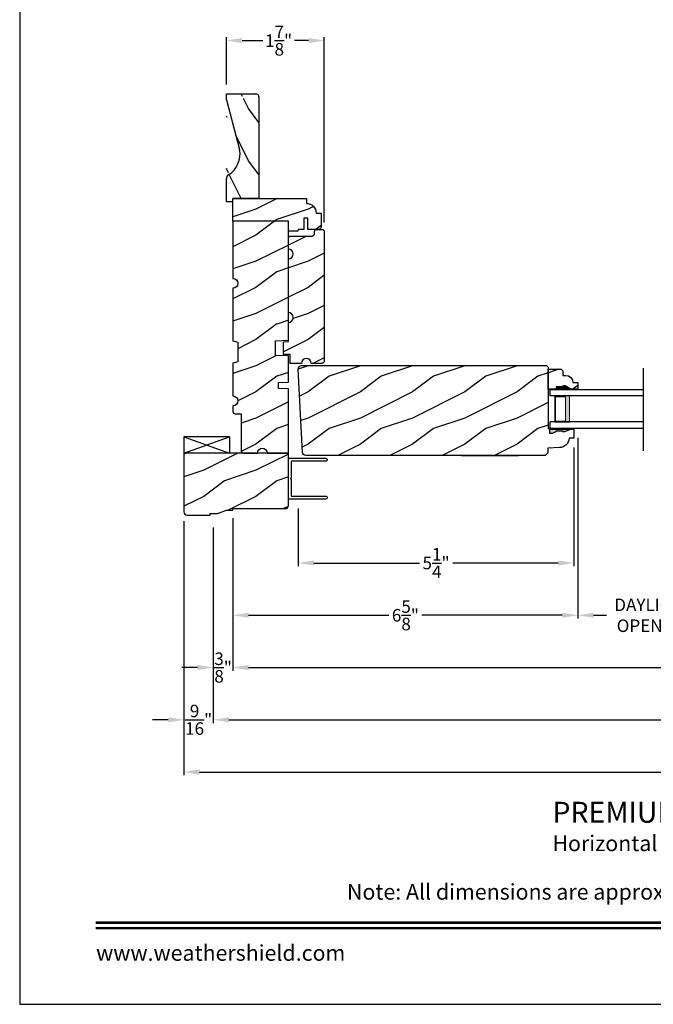
# Model space of a CAD drawing. Extents: x 0 to 136, y 0 to 44.
# Drawn here: x 34 to 46, y 0 to 19 of the extents above; entities that cross this region are included whole.
import ezdxf
from ezdxf.enums import TextEntityAlignment as Align

# ---------------------------------------------------------------- set-up
doc = ezdxf.new("R2010")
doc.units = 0
doc.header["$LTSCALE"] = 2
doc.header["$MEASUREMENT"] = 0
doc.header["$PDMODE"] = 1
doc.layers.get('0').update_dxf_attribs({"linetype": 'CONTINUOUS'})
doc.layers.get('DEFPOINTS').update_dxf_attribs({"color": 3, "linetype": 'CONTINUOUS'})
doc.layers.add('Dim', color=7, linetype='CONTINUOUS')
doc.styles.add('Arial', font='arial.ttf')
doc.styles.get("Standard").update_dxf_attribs({"font": 'arial.ttf'})
doc.dimstyles.get("Standard").update_dxf_attribs({"dimtxt": 0.24, "dimasz": 0.3, "dimexe": 0.0625, "dimexo": 0.18, "dimgap": 0.09, "dimtad": 0, "dimdec": 4, "dimzin": 0, "dimdsep": 46, "dimlunit": 4, "dimtxsty": 'STANDARD', "dimcen": 0, "dimadec": 5, "dimazin": 0, "dimtfac": 1, "dimtdec": 4, "dimtofl": 0, "dimtmove": 0, "dimatfit": 3, "dimfxl": 1, "dimtolj": 1, "dimtzin": 0, "dimarcsym": 0})
pattern_1 = [(216.8699, (-323.0772222768535, -19.98145356770817), (2.999999917824452, 2.000000123263317), [0.5, -4.5]), (206.5651, (-322.4772222768535, -20.28145356770818), (-0.9999991579409075, -1.000001309396381), [1.118034, -1.118034]), (198.4349, (-322.4772222768535, -20.78145356770818), (-2.000000434592961, -0.999998403222708), [0.632456, -2.529822])]

# ---------------------------------------------------------------- blocks, each defined once
blk = doc.blocks.new('*D856')
at = {"layer": 'DEFPOINTS', "color": 0, "transparency": 16777216}
for p in [(38.08325482416507, 9.48571386111314), (63.54513963368288, 9.485713861113197), (63.54513963368288, 6.445427264758337)]:
    blk.add_point(p, dxfattribs=at)
at = {"layer": 'Dim', "color": 0, "lineweight": -2, "transparency": 16777216}
for p, q in [((38.08325482416507, 9.30571386111314), (38.08325482416507, 6.382927264758337)), ((63.54513963368288, 9.305713861113198), (63.54513963368288, 6.382927264758337)), ((38.38325482416506, 6.445427264758337), (49.69920405020635, 6.445427264758337)), ((63.24513963368288, 6.445427264758337), (51.92919040764154, 6.445427264758337))]:
    blk.add_line(p, q, dxfattribs=at)
at = {"layer": 'Dim', "color": 0, "transparency": 16777216}
for points in [[(38.38325482416506, 6.495427264758336), (38.38325482416506, 6.395427264758337), (38.08325482416507, 6.445427264758337)], [(63.24513963368288, 6.495427264758336), (63.24513963368288, 6.395427264758337), (63.54513963368288, 6.445427264758337)]]:
    blk.add_solid(points, dxfattribs=at)
at = {"layer": 'Dim', "color": 0, "transparency": 16777216, "insert": (50.81419722892394, 6.445427264758337), "char_height": 0.24, "attachment_point": 5}
blk.add_mtext('\\A1;JAMB WIDTH', dxfattribs=at)
blk = doc.blocks.new('*D857')
at = {"layer": 'DEFPOINTS', "color": 0, "transparency": 16777216}
for p in [(44.68959919797493, 11.01870957603455), (47.61364428284418, 11.00465244363215), (47.61364428284418, 7.445427264758337)]:
    blk.add_point(p, dxfattribs=at)
at = {"layer": 'Dim', "color": 0, "lineweight": -2, "transparency": 16777216}
for p, q in [((44.68959919797493, 10.83870957603455), (44.68959919797493, 7.382927264758337)), ((47.61364428284418, 10.82465244363215), (47.61364428284418, 7.382927264758337)), ((44.98959919797493, 7.445427264758337), (45.23954807055962, 7.445427264758337)), ((47.31364428284418, 7.445427264758337), (47.06369541025948, 7.445427264758337))]:
    blk.add_line(p, q, dxfattribs=at)
at = {"layer": 'Dim', "color": 0, "transparency": 16777216}
for points in [[(44.98959919797493, 7.495427264758336), (44.98959919797493, 7.395427264758337), (44.68959919797493, 7.445427264758337)], [(47.31364428284418, 7.495427264758336), (47.31364428284418, 7.395427264758337), (47.61364428284418, 7.445427264758337)]]:
    blk.add_solid(points, dxfattribs=at)
at = {"layer": 'Dim', "color": 0, "transparency": 16777216, "insert": (46.15162174040955, 7.445427264758337), "char_height": 0.24, "attachment_point": 5}
blk.add_mtext('\\A1;DAYLIGHT\\POPENING', dxfattribs=at)
blk = doc.blocks.new('*D863')
at = {"layer": 'DEFPOINTS', "color": 0, "transparency": 16777216}
for p in [(37.70825482416507, 9.305713861113134), (63.92013963368288, 9.30571386111319), (63.92013963368288, 5.445427264758337)]:
    blk.add_point(p, dxfattribs=at)
at = {"layer": 'Dim', "color": 0, "lineweight": -2, "transparency": 16777216}
for p, q in [((37.70825482416507, 9.125713861113134), (37.70825482416507, 5.382927264758337)), ((63.92013963368288, 9.12571386111319), (63.92013963368288, 5.382927264758337)), ((38.00825482416506, 5.445427264758337), (48.71129136262108, 5.445427264758337)), ((63.62013963368288, 5.445427264758337), (52.91710309522681, 5.445427264758337))]:
    blk.add_line(p, q, dxfattribs=at)
at = {"layer": 'Dim', "color": 0, "transparency": 16777216}
for points in [[(38.00825482416506, 5.495427264758336), (38.00825482416506, 5.395427264758337), (37.70825482416507, 5.445427264758337)], [(63.62013963368288, 5.495427264758336), (63.62013963368288, 5.395427264758337), (63.92013963368288, 5.445427264758337)]]:
    blk.add_solid(points, dxfattribs=at)
at = {"layer": 'Dim', "color": 0, "transparency": 16777216, "insert": (50.81419722892394, 5.445427264758337), "char_height": 0.24, "attachment_point": 5}
blk.add_mtext('\\A1;ROUGH OPENING WIDTH', dxfattribs=at)
blk = doc.blocks.new('*D864')
at = {"layer": 'DEFPOINTS', "color": 0, "transparency": 16777216}
for p in [(37.14575220346512, 9.423713861113129), (64.48264225438288, 9.423713861113185), (37.14575220346512, 4.445427264758337)]:
    blk.add_point(p, dxfattribs=at)
at = {"layer": 'Dim', "color": 0, "lineweight": -2, "transparency": 16777216}
for p, q in [((37.14575220346512, 9.243713861113129), (37.14575220346512, 4.382927264758337)), ((64.48264225438288, 9.243713861113186), (64.48264225438288, 6.507927264758337)), ((64.48264225438288, 6.382927264758337), (64.48264225438288, 4.382927264758337)), ((37.44575220346512, 4.445427264758337), (49.76386980736875, 4.445427264758337)), ((64.18264225438288, 4.445427264758337), (51.86452465047925, 4.445427264758337))]:
    blk.add_line(p, q, dxfattribs=at)
at = {"layer": 'Dim', "color": 0, "transparency": 16777216}
for points in [[(37.44575220346512, 4.495427264758336), (37.44575220346512, 4.395427264758337), (37.14575220346512, 4.445427264758337)], [(64.18264225438288, 4.495427264758336), (64.18264225438288, 4.395427264758337), (64.48264225438288, 4.445427264758337)]]:
    blk.add_solid(points, dxfattribs=at)
at = {"layer": 'Dim', "color": 0, "transparency": 16777216, "insert": (50.814197228924, 4.445427264758337), "char_height": 0.24, "attachment_point": 5}
blk.add_mtext('\\A1;UNIT WIDTH', dxfattribs=at)
blk = doc.blocks.new('A$C35FF7878')
at = {"color": 7, "linetype": 'Continuous'}
for p, q in [((-8.08737468e-08, 0.0274979383277518), (-8.08737468e-08, 0.7424978917277549)), ((-8.08737468e-08, 0.7424978917277549), (0.7800000286262616, 0.7424978917277549)), ((0.0551922949262575, 0.679450726927751), (0.0550001638262643, 0.6774983227277502)), ((0.0550001638262643, 0.6774983227277502), (0.0550001638262643, 0.0274979383277518)), ((0.0557613550262488, 0.6813256918277517), (0.0551922949262575, 0.679450726927751)), ((0.0566853445262581, 0.6830551651277545), (0.0557613550262488, 0.6813256918277517)), ((0.0579290632262541, 0.684571094527751), (0.0566853445262581, 0.6830551651277545)), ((0.0594444058262553, 0.6858148132277542), (0.0579290632262541, 0.684571094527751)), ((0.0611732926262505, 0.686737042627751), (0.0594444058262553, 0.6858148132277542)), ((0.0630491374262618, 0.6873072760277488), (0.0611732926262505, 0.686737042627751)), ((0.0650000749262603, 0.6874997005277557), (0.0630491374262618, 0.6873072760277488)), ((0.3749999605262531, 0.6874997005277557), (0.0650000749262603, 0.6874997005277557)), ((0.389999974026253, 0.7024994206277562), (0.3749999605262531, 0.6874997005277557)), ((0.4049999872262617, 0.6874997005277557), (0.389999974026253, 0.7024994206277562)), ((0.7150000195262578, 0.6874997005277557), (0.4049999872262617, 0.6874997005277557)), ((0.7169509570262562, 0.6873072760277488), (0.7150000195262578, 0.6874997005277557)), ((0.7188268018262534, 0.686737042627751), (0.7169509570262562, 0.6873072760277488)), ((0.7205556886262627, 0.6858148132277542), (0.7188268018262534, 0.686737042627751)), ((0.7220710312262639, 0.684571094527751), (0.7205556886262627, 0.6858148132277542)), ((0.7233147502262511, 0.6830551651277545), (0.7220710312262639, 0.684571094527751)), ((0.7242388861262583, 0.6813256918277517), (0.7233147502262511, 0.6830551651277545)), ((0.7248079462262638, 0.679450726927751), (0.7242388861262583, 0.6813256918277517)), ((0.725000077326257, 0.6774983227277502), (0.7248079462262638, 0.679450726927751)), ((0.725000077326257, 0.0274979383277518), (0.725000077326257, 0.6774983227277502)), ((0.7800000286262616, 0.7424978917277549), (0.7800000286262616, 0.0274979383277518)), ((0.0020934151262537, 0.0169756066277564), (-8.08737468e-08, 0.0274979383277518)), ((0.0080544661262536, 0.0080536828277502), (0.0020934151262537, 0.0169756066277564)), ((0.016976096526264, 0.0020932183277509), (0.0080544661262536, 0.0080536828277502)), ((0.027499894926251, 1.60277516e-08), (0.016976096526264, 0.0020932183277509)), ((0.0380236933262523, 0.0020932183277509), (0.027499894926251, 1.60277516e-08)), ((0.0469453237262627, 0.0080536828277502), (0.0380236933262523, 0.0020932183277509)), ((0.0529066681262549, 0.0169756066277564), (0.0469453237262627, 0.0080536828277502)), ((0.0550001638262643, 0.0274979383277518), (0.0529066681262549, 0.0169756066277564)), ((0.7270932799262511, 0.0169756066277564), (0.725000077326257, 0.0274979383277518)), ((0.7330546243262717, 0.0080536828277502), (0.7270932799262511, 0.0169756066277564)), ((0.7419762544262625, 0.0020932183277509), (0.7330546243262717, 0.0080536828277502)), ((0.7525000528262638, 1.60277516e-08), (0.7419762544262625, 0.0020932183277509)), ((0.7630238515262562, 0.0020932183277509), (0.7525000528262638, 1.60277516e-08)), ((0.7719454816262612, 0.0080536828277502), (0.7630238515262562, 0.0020932183277509)), ((0.7779066793262643, 0.0169756066277564), (0.7719454816262612, 0.0080536828277502)), ((0.7800000286262616, 0.0274979383277518), (0.7779066793262643, 0.0169756066277564))]:
    blk.add_line(p, q, dxfattribs=at)
blk = doc.blocks.new('A$C41167FCA')
blk.add_line((0.3124999204373182, 0.8749985511409761), (-1.60626854e-08, 0.8749985511409761))
at = {"color": 7, "linetype": 'Continuous'}
for p, q in [((-1.60626854e-08, 0.8749985511409761), (0.3124999204373182, 1.92409715e-08)), ((0.3124999204373182, 0.8749985511409761), (-1.60626854e-08, 1.92409715e-08)), ((-1.60626712e-08, 1.92409715e-08), (-1.60626712e-08, 0.8749985511409761)), ((0.3124999204373182, 1.92409715e-08), (0.3124999204373182, 0.8749985511409761)), ((0.3124999204373182, 1.92409715e-08), (-1.60626854e-08, 1.92409715e-08))]:
    blk.add_line(p, q, dxfattribs=at)
blk = doc.blocks.new('WARM EDGE SPACER')
at = {"lineweight": 18}
h = blk.add_hatch(color=256, dxfattribs=at)
h.paths.add_polyline_path([(-0.375, -5.68e-14), (-0.0892859573537788, -5.68e-14), (-0.089285957353777, 0.5), (-0.3750000000000027, 0.4999999999999432)])
h.paths.add_polyline_path([(-0.2968749999999991, 0.484375), (-0.1010049573537772, 0.484375), (-0.1010049573537781, 0.015625), (-0.2968750000000009, 0.0156249999998863)], flags=16)
blk.add_lwpolyline([(-0.089285957353777, 0.5), (-0.0892859573537788, -5.68e-14), (-0.3750000000000009, -5.68e-14), (-0.3750000000000018, 0.5), (-0.0892859573537681, 0.5), (-0.3750000000000018, 0.5)], dxfattribs=at)
blk.add_lwpolyline([(-0.1010049573537772, 0.0156249999999432), (-0.2968750000000009, 0.0156249999999432), (-0.296875, 0.484375), (-0.1010049573537763, 0.484375)], close=True, dxfattribs=at)
blk = doc.blocks.new('New Warm Edge Spacer')
at = {"lineweight": 18}
blk.add_point((0, 0), dxfattribs=at)
blk.add_blockref('WARM EDGE SPACER', (0, 0), dxfattribs=at)
blk = doc.blocks.new('A$C18A85C88')
at = {"linetype": 'Continuous'}
blk.add_line((-1.129707101e-07, 1.580330442013476), (-1.129707101e-07, 0), dxfattribs=at)
for p, q in [((1.781374776313911, 1.177462356135024), (-1.129707101e-07, 1.177462356135024)), ((1.781374776313911, 1.051462356135019), (1.781374776313911, 1.177462356135024)), ((-1.129707101e-07, 1.051462356135019), (1.781374776313911, 1.051462356135019)), ((-1.129707101e-07, 0.5544623561350193), (1.781374776313911, 0.5544623561350193)), ((-1.129707101e-07, 0.4274623561350239), (1.781374776313911, 0.4274623561350239)), ((1.781374776313911, 0.4274623561350239), (1.781374776313911, 0.5544623561350193))]:
    blk.add_line(p, q)
at = {"xscale": -1, "rotation": 180}
blk.add_blockref('New Warm Edge Spacer', (1.781374776313911, 1.051462356135019), dxfattribs=at)
blk = doc.blocks.new('*D774')
at = {"layer": 'DEFPOINTS', "color": 0, "transparency": 16777216}
for p in [(44.68959919797493, 11.01870957603455), (38.08325482416507, 9.48571386111314), (38.08325482416507, 7.445427264758337)]:
    blk.add_point(p, dxfattribs=at)
at = {"layer": 'Dim', "color": 0, "lineweight": -2, "transparency": 16777216}
for p, q in [((44.68959919797493, 10.83870957603455), (44.68959919797493, 7.382927264758337)), ((38.08325482416507, 9.30571386111314), (38.08325482416507, 7.382927264758337)), ((38.38325482416506, 7.445427264758337), (41.07026057177941, 7.445427264758337)), ((44.38959919797493, 7.445427264758337), (41.70259345036058, 7.445427264758337))]:
    blk.add_line(p, q, dxfattribs=at)
at = {"layer": 'Dim', "color": 0, "transparency": 16777216}
for points in [[(38.38325482416506, 7.495427264758336), (38.38325482416506, 7.395427264758337), (38.08325482416507, 7.445427264758337)], [(44.38959919797493, 7.495427264758336), (44.38959919797493, 7.395427264758337), (44.68959919797493, 7.445427264758337)]]:
    blk.add_solid(points, dxfattribs=at)
at = {"layer": 'Dim', "color": 0, "transparency": 16777216, "insert": (41.38642701107, 7.445427264758337), "char_height": 0.24, "attachment_point": 5}
blk.add_mtext('\\A1;6{\\H1x;\\S5/8;}"', dxfattribs=at)
blk = doc.blocks.new('*D775')
at = {"layer": 'DEFPOINTS', "color": 0, "transparency": 16777216}
for p in [(44.61425482416507, 10.83772446137669), (39.33325482416507, 9.670213751613119), (39.33325482416507, 8.445427264758337)]:
    blk.add_point(p, dxfattribs=at)
at = {"layer": 'Dim', "color": 0, "lineweight": -2, "transparency": 16777216}
for p, q in [((44.61425482416507, 10.6577244613767), (44.61425482416507, 8.382927264758337)), ((39.33325482416507, 9.490213751613119), (39.33325482416507, 8.382927264758337)), ((39.63325482416506, 8.445427264758337), (41.65480530165484, 8.445427264758337)), ((44.31425482416508, 8.445427264758337), (42.2927043466753, 8.445427264758337))]:
    blk.add_line(p, q, dxfattribs=at)
at = {"layer": 'Dim', "color": 0, "transparency": 16777216}
for points in [[(39.63325482416506, 8.495427264758337), (39.63325482416506, 8.395427264758336), (39.33325482416507, 8.445427264758337)], [(44.31425482416508, 8.495427264758337), (44.31425482416508, 8.395427264758336), (44.61425482416507, 8.445427264758337)]]:
    blk.add_solid(points, dxfattribs=at)
at = {"layer": 'Dim', "color": 0, "transparency": 16777216, "insert": (41.97375482416507, 8.445427264758337), "char_height": 0.24, "attachment_point": 5}
blk.add_mtext('\\A1;5{\\H1x;\\S1/4;}"', dxfattribs=at)
blk = doc.blocks.new('*D776')
at = {"layer": 'DEFPOINTS', "color": 0, "transparency": 16777216}
for p in [(37.95775148996512, 18.44424556618321), (37.95775148996512, 17.4222138306132), (39.8332518879651, 14.78196389911318)]:
    blk.add_point(p, dxfattribs=at)
at = {"layer": 'Dim', "color": 0, "lineweight": -2, "transparency": 16777216}
for p, q in [((37.95775148996512, 17.6022138306132), (37.95775148996512, 18.50674556618321)), ((39.8332518879651, 14.96196389911318), (39.8332518879651, 18.50674556618321)), ((38.25775148996512, 18.44424556618321), (38.65427726877412, 18.44424556618321)), ((39.53325188796511, 18.44424556618321), (39.26172610915611, 18.44424556618321))]:
    blk.add_line(p, q, dxfattribs=at)
at = {"layer": 'Dim', "color": 0, "transparency": 16777216}
for points in [[(38.25775148996512, 18.49424556618321), (38.25775148996512, 18.39424556618321), (37.95775148996512, 18.44424556618321)], [(39.53325188796511, 18.49424556618321), (39.53325188796511, 18.39424556618321), (39.8332518879651, 18.44424556618321)]]:
    blk.add_solid(points, dxfattribs=at)
at = {"layer": 'Dim', "color": 0, "transparency": 16777216, "insert": (38.95800168896511, 18.44424556618321), "char_height": 0.24, "attachment_point": 5}
blk.add_mtext('\\A1;1{\\H1x;\\S7/8;}"', dxfattribs=at)
blk = doc.blocks.new('*D777')
at = {"layer": 'DEFPOINTS', "color": 0, "transparency": 16777216}
for p in [(38.08325482416507, 9.48571386111314), (37.70825482416507, 9.305713861113134), (37.70825482416507, 6.445427264758337)]:
    blk.add_point(p, dxfattribs=at)
at = {"layer": 'Dim', "color": 0, "lineweight": -2, "transparency": 16777216}
for p, q in [((38.08325482416507, 9.30571386111314), (38.08325482416507, 6.382927264758337)), ((37.70825482416507, 9.125713861113134), (37.70825482416507, 6.382927264758337)), ((37.40825482416507, 6.445427264758337), (37.10825482416507, 6.445427264758337)), ((38.38325482416506, 6.445427264758337), (38.68325482416507, 6.445427264758337))]:
    blk.add_line(p, q, dxfattribs=at)
at = {"layer": 'Dim', "color": 0, "transparency": 16777216}
for points in [[(37.40825482416507, 6.495427264758336), (37.40825482416507, 6.395427264758337), (37.70825482416507, 6.445427264758337)], [(38.38325482416506, 6.495427264758336), (38.38325482416506, 6.395427264758337), (38.08325482416507, 6.445427264758337)]]:
    blk.add_solid(points, dxfattribs=at)
at = {"layer": 'Dim', "color": 0, "transparency": 16777216, "insert": (37.89575482416507, 6.445427264758337), "char_height": 0.24, "attachment_point": 5}
blk.add_mtext('\\A1;{\\H1x;\\S3/8;}"', dxfattribs=at)
blk = doc.blocks.new('*D778')
at = {"layer": 'DEFPOINTS', "color": 0, "transparency": 16777216}
for p in [(37.14575220346512, 9.423713861113129), (37.70825482416507, 9.305713861113134), (37.14575220346512, 5.445427264758337)]:
    blk.add_point(p, dxfattribs=at)
at = {"layer": 'Dim', "color": 0, "lineweight": -2, "transparency": 16777216}
for p, q in [((37.14575220346512, 9.243713861113129), (37.14575220346512, 5.382927264758337)), ((37.70825482416507, 9.125713861113134), (37.70825482416507, 5.382927264758337)), ((36.84575220346512, 5.445427264758337), (36.54575220346512, 5.445427264758337)), ((38.00825482416506, 5.445427264758337), (38.30825482416507, 5.445427264758337))]:
    blk.add_line(p, q, dxfattribs=at)
at = {"layer": 'Dim', "color": 0, "transparency": 16777216}
for points in [[(36.84575220346512, 5.495427264758336), (36.84575220346512, 5.395427264758337), (37.14575220346512, 5.445427264758337)], [(38.00825482416506, 5.495427264758336), (38.00825482416506, 5.395427264758337), (37.70825482416507, 5.445427264758337)]]:
    blk.add_solid(points, dxfattribs=at)
at = {"layer": 'Dim', "color": 0, "transparency": 16777216, "insert": (37.42700351381509, 5.445427264758337), "char_height": 0.24, "attachment_point": 5}
blk.add_mtext('\\A1;{\\H1x;\\S9/16;}"', dxfattribs=at)
blk = doc.blocks.new('A$C2705689E')
for p, q in [((-8.9703427e-09, 0.6250000674641392), (0.4369999910296514, 0.6250000674641392)), ((-8.9703462e-09, 0.5000000674641427), (-8.9703427e-09, 0.6250000674641392)), ((1.949999991029653, 0.6250000674641392), (0.9985262189973447, 0.3703684022947691)), ((1.949999991029653, 0.6250000674641392), (2.062499991029657, 0.6250000674641356)), ((2.062499991029657, 0.6250000674641356), (2.062499991029654, 0.0630000674641416)), ((-8.9703462e-09, 0.5000000674641427), (0.062999991029649, 0.5000000674641392)), ((0.0629999910296526, 6.74641427e-08), (0.062999991029649, 0.5000000674641392)), ((2.005791334416163, 6.74641427e-08), (0.0629999910296526, 6.74641427e-08))]:
    blk.add_line(p, q)
for centre, radius, start, end in [((0.4369999910296514, 0.5310000674641415), 0.094, 33.5732086967156, 90), ((0.9135689014041262, 0.832797511204344), 0.4701685087067574, 211.8190184001942, 280.4102713210565), ((1.999499991029655, 0.0630000674641416), 0.063, 270, 0)]:
    blk.add_arc(centre, radius, start, end)

msp = doc.modelspace()

# ---------------------------------------------------------------- hatches: boundary and pattern name
h = msp.add_hatch()
h.set_pattern_fill('WOOD2', color=256, angle=-90.00000000000001)
h.set_pattern_definition([(126.8699, (21.68087019793688, 16.74352645652749), (2.000000123263316, -2.999999917824452), [0.5, -4.5]), (116.5651, (21.38087019793693, 16.14352645652758), (-1.00000130939638, 0.9999991579409078), [1.118034, -1.118034]), (108.4349, (20.88087019793693, 16.14352645652758), (-0.9999984032227077, 2.000000434592961), [0.6324559999999994, -2.529821999999998])])
edge = h.paths.add_edge_path()
edge.add_line((37.95775148996513, 15.35971383061321), (37.95775148996514, 15.7967138306132))
edge.add_line((37.95775148996514, 17.42221383061321), (38.51975148996514, 17.4222138306132))
edge.add_line((38.58275148996513, 17.36550517399971), (38.58275148996513, 15.4227138306132))
edge.add_line((38.08275148996513, 15.3597138306132), (37.95775148996513, 15.35971383061321))
edge.add_line((38.58275148996513, 15.4227138306132), (38.08275148996513, 15.4227138306132))
edge.add_line((38.08275148996513, 15.3597138306132), (38.08275148996513, 15.4227138306132))
edge.add_arc((38.51975148996514, 17.3592138306132), 0.063, 0, 90)
edge.add_line((37.95775148996514, 17.3097138306132), (37.95775148996514, 17.42221383061321))
edge.add_arc((38.05175148996513, 15.7967138306132), 0.094, 123.5732086967145, 180)
edge.add_arc((37.74995404622494, 16.27328274098767), 0.4701685087067574, 301.8190184001941, 370.4102713210567)
edge.add_line((37.95775148996514, 17.3097138306132), (38.21238315513451, 16.35824005858089))
edge = h.paths.add_edge_path()
edge.add_line((37.95775148996512, 17.4222138306132), (38.51975148996513, 17.4222138306132))
edge = h.paths.add_edge_path()
edge.add_line((38.58275148996512, 17.36550517399971), (38.58275148996512, 15.42271383061319))
edge = h.paths.add_edge_path()
edge.add_line((38.08275148996512, 15.3597138306132), (37.95775148996512, 15.3597138306132))
edge = h.paths.add_edge_path()
edge.add_line((38.58275148996512, 15.42271383061319), (38.08275148996512, 15.42271383061319))
edge = h.paths.add_edge_path()
edge.add_line((38.08275148996512, 15.3597138306132), (38.08275148996512, 15.42271383061319))
edge = h.paths.add_edge_path()
edge.add_arc((38.51975148996513, 17.35921383061321), 0.063, 0, 90)
edge = h.paths.add_edge_path()
edge.add_line((37.95775148996512, 17.30971383061319), (37.95775148996512, 17.4222138306132))
edge = h.paths.add_edge_path()
edge.add_arc((38.05175148996511, 15.79671383061321), 0.094, 123.5732086967167, 180)
edge = h.paths.add_edge_path()
edge.add_arc((37.74995404622496, 16.27328274098767), 0.4701685087067575, 301.8190184001949, 370.4102713210562)
edge = h.paths.add_edge_path()
edge.add_line((37.95775148996512, 17.30971383061319), (38.21238315513449, 16.35824005858089))
h = msp.add_hatch()
h.set_pattern_fill('WOOD2', color=256, pattern_type=2)
h.set_pattern_definition(pattern_1)
h.paths.add_polyline_path([(39.67700323946514, 15.14146379961318), (39.77075148996511, 15.14146379961318), (39.77075148996511, 14.8759638266132), (39.76985038046513, 14.86679462611318), (39.76717521096515, 14.85797771461318), (39.76282923446513, 14.84985218161319), (39.75698610196514, 14.84272983761321), (39.7498617044651, 14.83688465161316), (39.74173763846511, 14.83254160861321), (39.73291896696514, 14.82986702611316), (39.7237529929651, 14.82896386311319), (39.52074989796512, 14.82896386311319), (39.52074989796512, 15.04776394861318), (39.44275229246512, 15.04776394861318), (39.44275229246512, 14.82896386311319), (39.33325339696512, 14.82896386311319), (39.32774348746511, 14.79771381061317), (39.14575220346512, 14.79771381061317), (39.14575220346512, 14.9857138121132), (38.08275148996512, 14.9857138121132), (38.08275148996512, 15.42271383061319), (39.48950204546514, 15.42271383061319), (39.48950204546514, 15.32896382011319), (39.52608146296512, 15.3253611421132), (39.56125289646513, 15.3146912651132), (39.59366937546514, 15.2973645586132), (39.62208248746509, 15.27404629461319), (39.64540339146515, 15.24563318311317), (39.66273097796511, 15.21321699761319), (39.67339880096512, 15.17804321711316)])
h = msp.add_hatch()
h.set_pattern_fill('WOOD2', color=256, pattern_type=2)
h.set_pattern_definition(pattern_1)
edge = h.paths.add_edge_path()
edge.add_line((38.08325482416518, 13.70446386671335), (38.08325482416518, 12.69833412611308))
edge.add_line((38.08325482416518, 12.69833412611308), (38.17700307456516, 12.67321389971323))
edge.add_line((38.17700307456516, 12.67321389971323), (38.17700307456516, 12.29821388831317))
edge.add_line((38.17700307456516, 12.29821388831317), (38.08325482416518, 12.27309365201324))
edge.add_line((38.08325482416518, 12.27309365201324), (38.0832548242945, 11.64196385957223))
edge.add_arc((38.08325310090051, 11.54821388594269), 0.0937499736453815, -89.9989468179158, 89.99894673888201, ccw=False)
edge.add_line((38.08325482416518, 11.45446391231314), (38.08325482420338, 11.34905586996456))
edge.add_arc((38.13024968325945, 11.34905077510523), 0.0469948593322487, 179.993788385762, 268.00132648916)
edge.add_line((38.12861067366515, 11.30208450581324), (38.23945184646516, 11.29821387041318))
edge.add_line((38.23945184646516, 11.29821387041318), (38.23945184645021, 10.59521382499594))
edge.add_arc((38.28645082153025, 10.59521283601456), 0.046998975090447, 179.9987943469223, 270.0051387327228)
edge.add_line((38.28645503676518, 10.54821386111314), (38.55200076938007, 10.54821386124559))
edge.add_arc((38.64575136637262, 10.54821327454701), 0.093750596994385, 0.0003584805266996227, 179.9996414385293, ccw=False)
edge.add_line((38.73950196336517, 10.54821386111314), (39.14575220346518, 10.54821386111314))
edge.add_line((39.14575220346518, 10.54821386111314), (39.14575220346518, 11.78021389241314))
edge.add_line((39.14575220346518, 11.78021389241314), (38.95825100946519, 11.78676153011327))
edge.add_line((38.95825100946519, 11.78676153011327), (38.95825100946519, 11.89866624401327))
edge.add_line((38.95825100946519, 11.89866624401327), (39.14575220346518, 11.90521388171317))
edge.add_line((39.14575220346518, 11.90521388171317), (39.14575220346518, 12.40948369631326))
edge.add_line((39.14575220346518, 12.40948369631326), (38.89575530496518, 12.4182138922132))
edge.add_line((38.89575530496518, 12.4182138922132), (38.89575530496518, 12.6992138959132))
edge.add_line((38.89575530496518, 12.6992138959132), (39.14575220346518, 12.70794409181315))
edge.add_line((39.14575220346518, 12.70794409181315), (39.14575220346518, 14.98571386111314))
edge.add_line((39.14575220346518, 14.98571386111314), (38.08325482416518, 14.98571386111314))
edge.add_line((38.08325482416518, 14.98571386111314), (38.08325482416518, 13.89196388741323))
edge.add_arc((38.0832530642671, 13.79821387700056), 0.0937500104291832, -89.99892430975609, 89.99892442964432, ccw=False)
h = msp.add_hatch()
h.set_pattern_fill('WOOD2', color=256, pattern_type=2)
h.set_pattern_definition(pattern_1)
h.paths.add_polyline_path([(39.42319539796517, 12.33271978161315), (39.4028828859652, 12.30232131161318), (39.39574910196518, 12.26646387111316), (39.18274910196516, 12.26646387111316), (39.17691790448947, 12.43346673987008), (39.05199925946516, 12.43782896711321), (39.05199925946516, 12.68019005261317), (39.14575220346518, 12.68346387111319), (39.14575220346518, 13.05098766911317), (39.18162762896515, 13.05812401961316), (39.21204477096518, 13.07844643161314), (39.23236666946519, 13.10886115361319), (39.23950045346515, 13.14473767911318), (39.23236666946519, 13.18061427811318), (39.21204477096518, 13.21102892661315), (39.18162762896515, 13.23135141211316), (39.14575220346518, 13.23848768961318), (39.14575220346518, 14.26646394761315), (39.18162762896515, 14.27360022511317), (39.21204477096518, 14.29392256361319), (39.23236666946519, 14.32433735911314), (39.23950045346515, 14.36021381111317), (39.23236666946519, 14.39609041011317), (39.21204477096518, 14.42650520561318), (39.18162762896515, 14.44682754411315), (39.14575220346518, 14.45396382161317), (39.14575220346518, 14.65696383661316), (39.14665331296516, 14.66613318411316), (39.14932848196514, 14.67494994861318), (39.15367445846516, 14.68307562811316), (39.15951759096521, 14.69019782611315), (39.16663729546514, 14.69604301161314), (39.17476605496518, 14.70038620161318), (39.18358003296515, 14.70306078411318), (39.19275070046518, 14.70396394711315), (39.59875219696517, 14.70396394711315), (39.60792286396514, 14.70486696311315), (39.61673684246517, 14.7075415456132), (39.62486090846517, 14.71188473561318), (39.6319853064652, 14.71772992111318), (39.63782843896519, 14.72485211911317), (39.64217441496515, 14.73297779861315), (39.64484958446513, 14.74179456311316), (39.64575069396517, 14.75096391061317), (39.64575069396517, 14.78196389911318), (39.64665649696514, 14.7911331001132), (39.64932697246519, 14.79995001161319), (39.65367294896515, 14.80807569111317), (39.65951608146514, 14.81519788861317), (39.66664047946517, 14.82104292761318), (39.67476454546517, 14.82538626411315), (39.68358321696513, 14.82806084661314), (39.69274919096517, 14.82896386311319), (39.78625339096516, 14.82896386311319), (39.7954193649652, 14.82806084661314), (39.80423803646516, 14.82538626411315), (39.81236210246516, 14.82104292761318), (39.81948649996519, 14.81519788861317), (39.82532963246518, 14.80807569111317), (39.82967560896515, 14.79995001161319), (39.8323460849652, 14.7911331001132), (39.83325188796516, 14.78196389911318), (39.83325188796516, 12.31346387611313), (39.8323460849652, 12.30429462961314), (39.82967560896515, 12.29547775461316), (39.82532963246518, 12.28735207061317), (39.81948649996519, 12.28022985461314), (39.81236210246516, 12.27438480611318), (39.80423803646516, 12.27004153361315), (39.7954193649652, 12.26736696961319), (39.78625339096516, 12.26646387111316), (39.58315173696514, 12.26646387111316), (39.57601795296517, 12.30232131161318), (39.55570544096514, 12.33271978161315), (39.52530707196519, 12.35303138711316), (39.48945041946519, 12.36016387561318), (39.45359376696518, 12.35303138711316)])
h = msp.add_hatch()
h.set_pattern_fill('WOOD2', color=256, pattern_type=2)
h.set_pattern_definition(pattern_1)
edge = h.paths.add_edge_path()
edge.add_line((44.14524840216512, 11.00726066287672), (44.5512510720651, 11.00726066287672))
edge.add_line((44.5512510720651, 11.00726066287672), (44.61425482416513, 11.00506063327674))
edge.add_line((44.61425482416513, 11.00506063327674), (44.61425482416513, 10.83772446137675))
edge.add_line((44.61425482416513, 10.83772446137675), (44.52009239196514, 10.83443637937671))
edge.add_line((44.52009239196514, 10.83443637937671), (44.51538796626511, 10.79967672587674))
edge.add_line((44.51538796626511, 10.79967672587674), (44.50430713436515, 10.76639608787673))
edge.add_line((44.50430713436515, 10.76639608787673), (44.48723709146515, 10.73575297187671))
edge.add_line((44.48723709146515, 10.73575297187671), (44.46477271106511, 10.70881403557672))
edge.add_line((44.46477271106511, 10.70881403557672), (44.43769542386514, 10.68651707317673))
edge.add_line((44.43769542386514, 10.68651707317673), (44.40694681906513, 10.66963818067671))
edge.add_line((44.40694681906513, 10.66963818067671), (44.37359872426515, 10.65876497127675))
edge.add_line((44.37359872426515, 10.65876497127675), (44.33881096616511, 10.65427592307674))
edge.add_line((44.33881096616511, 10.65427592307674), (44.11424636036514, 10.64643400367675))
edge.add_line((44.11424636036514, 10.64643400367675), (44.11424636036514, 10.55243281587673))
edge.add_line((44.11424636036514, 10.55243281587673), (44.06541102052603, 10.50359826491234))
edge.add_line((44.06541102052603, 10.50359826491234), (39.47675308917013, 10.50359826491234))
edge.add_arc((39.47675308917013, 10.56359826491234), 0.0600000000000023, 180, 270, ccw=False)
edge.add_line((39.41675308917013, 10.56359826491234), (39.33328239951243, 12.15630107318049))
edge.add_arc((39.39619605881374, 12.15959826491235), 0.0629999999999851, 89.99999999998278, 183.0000241232608, ccw=False)
edge.add_line((39.39619605881376, 12.22259826491234), (44.08759807437497, 12.22259826491234))
edge.add_line((44.08759807437497, 12.22259826491234), (44.11959919797499, 12.19059825971237))
edge.add_line((44.11959919797499, 12.19059825971237), (44.11959919797499, 11.02125179318409))
edge.add_line((44.11959919797499, 11.02125179318409), (44.14524840216512, 11.02035612157675))
edge.add_line((44.14524840216512, 11.02035612157675), (44.14524840216512, 10.92757406347675))
edge.add_line((44.14524840216512, 10.92757406347675), (44.20468643556512, 10.92757406347675))
edge.add_line((44.20468643556512, 10.92757406347675), (44.27024919816512, 10.9602600758767))
edge.add_line((44.27024919816512, 10.9602600758767), (44.27024919816512, 10.97626027097675))
edge.add_line((44.27024919816512, 10.97626027097675), (44.39524999416511, 10.97626027097675))
edge.add_line((44.39524999416511, 10.97626027097675), (44.39524999416511, 10.9602600758767))
edge.add_line((44.39524999416511, 10.9602600758767), (44.44225025116509, 10.9602600758767))
edge.add_line((44.44225025116509, 10.9602600758767), (44.5512510720651, 11.00726066287672))
h = msp.add_hatch()
h.set_pattern_fill('WOOD2', color=256, pattern_type=2)
h.set_pattern_definition(pattern_1)
edge = h.paths.add_edge_path()
edge.add_line((44.44759919797497, 11.83425179318414), (44.400599197975, 11.83425179318414))
edge.add_line((44.400599197975, 11.83425179318414), (44.400599197975, 11.81825179318412))
edge.add_line((44.400599197975, 11.81825179318412), (44.275599197975, 11.81825179318412))
edge.add_line((44.275599197975, 11.81825179318412), (44.275599197975, 11.77125179318415))
edge.add_line((44.275599197975, 11.77125179318415), (44.11959919797499, 11.77125179318415))
edge.add_line((44.11959919797499, 11.77125179318415), (44.11959919797499, 12.15375179318414))
edge.add_line((44.11959919797499, 12.15375179318414), (44.36877193038856, 12.15375179318414))
edge.add_line((44.36877193038856, 12.15375179318414), (44.40077193038854, 12.12175179318416))
edge.add_line((44.40077193038854, 12.12175179318416), (44.40077193038854, 12.03619465318411))
edge.add_line((44.40077193038854, 12.03619465318411), (44.45559919797495, 12.03619465318411))
edge.add_arc((44.45559919797497, 11.8961946531841), 0.1400000000000105, 2.070113060355709, 90.00000000000779, ccw=False)
edge.add_line((44.59550783007114, 11.90125179318414), (44.68959919797499, 11.90125179318414))
edge.add_line((44.68959919797499, 11.90125179318414), (44.68959919797499, 11.77125179318415))
edge.add_line((44.68959919797499, 11.77125179318415), (44.55671839885179, 11.77125179318415))
edge.add_line((44.55671839885179, 11.77125179318415), (44.44759919797497, 11.83425179318414))
at = {"linetype": 'Continuous'}
msp.add_hatch(color=256, dxfattribs=at).paths.add_polyline_path([(44.5512510720651, 11.00726066287672), (44.14524840216512, 11.00726066287672), (44.14524840216512, 10.92757406347675), (44.20468643556512, 10.92757406347675), (44.27024919816512, 10.9602600758767), (44.27024919816512, 10.97626027097675), (44.39524999416511, 10.97626027097675), (44.39524999416511, 10.9602600758767), (44.44225025116509, 10.9602600758767)])
h = msp.add_hatch()
h.set_pattern_fill('WOOD2', color=256, pattern_type=2)
h.set_pattern_definition(pattern_1)
edge = h.paths.add_edge_path()
edge.add_line((37.20875220346517, 9.36071386111314), (37.64575220346518, 9.36071386111314))
edge.add_line((37.64575220346518, 9.36071386111314), (37.64575220346518, 9.39196386111314))
edge.add_line((37.64575220346518, 9.39196386111314), (37.78637720346518, 9.39196386111314))
edge.add_line((37.78637720346518, 9.39196386111314), (37.95825220346518, 9.45446386111314))
edge.add_line((37.95825220346518, 9.45446386111314), (38.08325220346518, 9.45446386111314))
edge.add_line((38.08325220346518, 9.45446386111314), (38.08325220346518, 9.48571386111314))
edge.add_line((38.08325220346518, 9.48571386111314), (39.08275220346519, 9.485713861113197))
edge.add_arc((39.08275220346519, 9.548713861113185), 0.0629999999999882, 270, 360)
edge.add_line((39.14575220346518, 9.548713861113185), (39.14575220346518, 10.54821386111314))
edge.add_line((39.14575220346518, 10.54821386111314), (37.14575220346518, 10.54821386111314))
edge.add_line((37.14575220346518, 10.54821386111314), (37.14575220346518, 9.423713861113185))
edge.add_arc((37.2087522034652, 9.423713861113157), 0.0630000000000166, 179.9999999999741, 269.9999999999741)

# ---------------------------------------------------------------- linework, layer by layer
at = {"color": 7, "linetype": 'Continuous'}
for p, q in [((38.10625013046513, 15.42321395811319), (38.10625013046513, 15.42271383061319)), ((42.46369912406959, 12.22259826491234), (43.55062787107943, 12.22259826491234)), ((42.4637070265033, 10.50369150545691), (43.55063577351319, 10.50369150545691))]:
    msp.add_line(p, q, dxfattribs=at)
msp.add_lwpolyline([(34.00000859443821, 44.00000875125851), (34.00000859443821, -1.7061349951e-06), (68.00001667515153, -1.7061349951e-06), (68.00001667515153, 44.00000875125851)], close=True)
for points in [[(39.67700323946514, 15.14146379961318), (39.77075148996511, 15.14146379961318), (39.77075148996511, 14.8759638266132), (39.76985038046513, 14.86679462611318), (39.76717521096515, 14.85797771461318), (39.76282923446513, 14.84985218161319), (39.75698610196514, 14.84272983761321), (39.7498617044651, 14.83688465161316), (39.74173763846511, 14.83254160861321), (39.73291896696514, 14.82986702611316), (39.7237529929651, 14.82896386311319), (39.52074989796512, 14.82896386311319), (39.52074989796512, 15.04776394861318), (39.44275229246512, 15.04776394861318), (39.44275229246512, 14.82896386311319), (39.33325339696512, 14.82896386311319), (39.32774348746511, 14.79771381061317), (39.14575220346512, 14.79771381061317), (39.14575220346512, 14.9857138121132), (38.08275148996512, 14.9857138121132), (38.08275148996512, 15.42271383061319), (39.48950204546514, 15.42271383061319), (39.48950204546514, 15.32896382011319), (39.52608146296512, 15.3253611421132), (39.56125289646513, 15.3146912651132), (39.59366937546514, 15.2973645586132), (39.62208248746509, 15.27404629461319), (39.64540339146515, 15.24563318311317), (39.66273097796511, 15.21321699761319), (39.67339880096512, 15.17804321711316)], [(39.42319539796517, 12.33271978161315), (39.4028828859652, 12.30232131161318), (39.39574910196518, 12.26646387111316), (39.18274910196516, 12.26646387111316), (39.17691790448947, 12.43346673987008), (39.05199925946516, 12.43782896711321), (39.05199925946516, 12.68019005261317), (39.14575220346518, 12.68346387111319), (39.14575220346518, 13.05098766911317), (39.18162762896515, 13.05812401961316), (39.21204477096518, 13.07844643161314), (39.23236666946519, 13.10886115361319), (39.23950045346515, 13.14473767911318), (39.23236666946519, 13.18061427811318), (39.21204477096518, 13.21102892661315), (39.18162762896515, 13.23135141211316), (39.14575220346518, 13.23848768961318), (39.14575220346518, 14.26646394761315), (39.18162762896515, 14.27360022511317), (39.21204477096518, 14.29392256361319), (39.23236666946519, 14.32433735911314), (39.23950045346515, 14.36021381111317), (39.23236666946519, 14.39609041011317), (39.21204477096518, 14.42650520561318), (39.18162762896515, 14.44682754411315), (39.14575220346518, 14.45396382161317), (39.14575220346518, 14.65696383661316), (39.14665331296516, 14.66613318411316), (39.14932848196514, 14.67494994861318), (39.15367445846516, 14.68307562811316), (39.15951759096521, 14.69019782611315), (39.16663729546514, 14.69604301161314), (39.17476605496518, 14.70038620161318), (39.18358003296515, 14.70306078411318), (39.19275070046518, 14.70396394711315), (39.59875219696517, 14.70396394711315), (39.60792286396514, 14.70486696311315), (39.61673684246517, 14.7075415456132), (39.62486090846517, 14.71188473561318), (39.6319853064652, 14.71772992111318), (39.63782843896519, 14.72485211911317), (39.64217441496515, 14.73297779861315), (39.64484958446513, 14.74179456311316), (39.64575069396517, 14.75096391061317), (39.64575069396517, 14.78196389911318), (39.64665649696514, 14.7911331001132), (39.64932697246519, 14.79995001161319), (39.65367294896515, 14.80807569111317), (39.65951608146514, 14.81519788861317), (39.66664047946517, 14.82104292761318), (39.67476454546517, 14.82538626411315), (39.68358321696513, 14.82806084661314), (39.69274919096517, 14.82896386311319), (39.78625339096516, 14.82896386311319), (39.7954193649652, 14.82806084661314), (39.80423803646516, 14.82538626411315), (39.81236210246516, 14.82104292761318), (39.81948649996519, 14.81519788861317), (39.82532963246518, 14.80807569111317), (39.82967560896515, 14.79995001161319), (39.8323460849652, 14.7911331001132), (39.83325188796516, 14.78196389911318), (39.83325188796516, 12.31346387611313), (39.8323460849652, 12.30429462961314), (39.82967560896515, 12.29547775461316), (39.82532963246518, 12.28735207061317), (39.81948649996519, 12.28022985461314), (39.81236210246516, 12.27438480611318), (39.80423803646516, 12.27004153361315), (39.7954193649652, 12.26736696961319), (39.78625339096516, 12.26646387111316), (39.58315173696514, 12.26646387111316), (39.57601795296517, 12.30232131161318), (39.55570544096514, 12.33271978161315), (39.52530707196519, 12.35303138711316), (39.48945041946519, 12.36016387561318), (39.45359376696518, 12.35303138711316)]]:
    msp.add_lwpolyline(points, close=True, dxfattribs=at)
msp.add_lwpolyline([(38.08325482416518, 13.70446386671335), (38.08325482416518, 12.69833412611308), (38.17700307456516, 12.67321389971323), (38.17700307456516, 12.29821388831317), (38.08325482416518, 12.27309365201324), (38.0832548242945, 11.64196385957223, -0.9999816179842576), (38.08325482416518, 11.45446391231314), (38.08325482420338, 11.34905586996456, 0.4040644865885126), (38.12861067366515, 11.30208450581324), (38.23945184646516, 11.29821387041318), (38.23945184645021, 10.59521382499594, 0.4142459949344875), (38.28645503676518, 10.54821386111314), (38.55200076938007, 10.54821386124559, -0.9999937426477121), (38.73950196336517, 10.54821386111314), (39.14575220346518, 10.54821386111314), (39.14575220346518, 11.78021389241314), (38.95825100946519, 11.78676153011327), (38.95825100946519, 11.89866624401327), (39.14575220346518, 11.90521388171317), (39.14575220346518, 12.40948369631326), (38.89575530496518, 12.4182138922132), (38.89575530496518, 12.6992138959132), (39.14575220346518, 12.70794409181315), (39.14575220346518, 14.98571386111314), (38.08325482416518, 14.98571386111314), (38.08325482416518, 13.89196388741323, -0.9999812268859505), (38.08325482436135, 13.7044638665879)], format="xyb")
at = {"linetype": 'Continuous'}
msp.add_lwpolyline([(44.14524840216512, 11.00726066287672), (44.5512510720651, 11.00726066287672), (44.61425482416513, 11.00506063327674), (44.61425482416513, 10.83772446137675), (44.52009239196514, 10.83443637937671), (44.51538796626511, 10.79967672587674), (44.50430713436515, 10.76639608787673), (44.48723709146515, 10.73575297187671), (44.46477271106511, 10.70881403557672), (44.43769542386514, 10.68651707317673), (44.40694681906513, 10.66963818067671), (44.37359872426515, 10.65876497127675), (44.33881096616511, 10.65427592307674), (44.11424636036514, 10.64643400367675), (44.11424636036514, 10.55243281587673), (44.06541102052603, 10.50359826491234), (39.47675308917013, 10.50359826491234, -0.414213562373095), (39.41675308917013, 10.56359826491234), (39.33328239951243, 12.15630107318049, -0.4296340306535139), (39.39619605881376, 12.22259826491234), (44.08759807437497, 12.22259826491234), (44.11959919797499, 12.19059825971237), (44.11959919797499, 11.02125179318409), (44.14524840216512, 11.02035612157675), (44.14524840216512, 10.92757406347675), (44.20468643556512, 10.92757406347675), (44.27024919816512, 10.9602600758767), (44.27024919816512, 10.97626027097675), (44.39524999416511, 10.97626027097675), (44.39524999416511, 10.9602600758767), (44.44225025116509, 10.9602600758767), (44.5512510720651, 11.00726066287672)], format="xyb", dxfattribs=at)
at = {"color": 7, "linetype": 'Continuous'}
msp.add_lwpolyline([(44.44759919797497, 11.83425179318414), (44.400599197975, 11.83425179318414), (44.400599197975, 11.81825179318412), (44.275599197975, 11.81825179318412), (44.275599197975, 11.77125179318415), (44.11959919797499, 11.77125179318415), (44.11959919797499, 12.15375179318414), (44.36877193038856, 12.15375179318414), (44.40077193038854, 12.12175179318416), (44.40077193038854, 12.03619465318411), (44.45559919797495, 12.03619465318411, -0.4036704053754717), (44.59550783007114, 11.90125179318414), (44.68959919797499, 11.90125179318414), (44.68959919797499, 11.77125179318415), (44.55671839885179, 11.77125179318415)], format="xyb", close=True, dxfattribs=at)
msp.add_lwpolyline([(37.20875220346517, 9.36071386111314), (37.64575220346518, 9.36071386111314), (37.64575220346518, 9.39196386111314), (37.78637720346518, 9.39196386111314), (37.95825220346518, 9.45446386111314), (38.08325220346518, 9.45446386111314), (38.08325220346518, 9.48571386111314), (39.08275220346519, 9.485713861113197, 0.414213562373095), (39.14575220346518, 9.548713861113185), (39.14575220346518, 10.54821386111314), (37.14575220346518, 10.54821386111314), (37.14575220346518, 9.423713861113185, 0.414213562373095)], format="xyb", close=True)
at = {"const_width": 0.045454556257638}
for points in [[(35.4545538809578, 1.562584174469464), (66.54547036118214, 1.562584174469464)], [(35.4545538809578, 1.454545718010479), (66.54547036118214, 1.454545718010479)]]:
    msp.add_lwpolyline(points, dxfattribs=at)
for points in [[(44.26864108726664, 11.82174127810788), (44.26777652050595, 11.77377720464932), (44.39385917310989, 11.82174127810788), (44.39385917310989, 11.77377720464932)], [(44.39395607694382, 11.83764692024619), (44.39400326757004, 11.77420931341925), (44.44056995809183, 11.83764692024619), (44.5497342963198, 11.7745445804693)]]:
    msp.add_solid(points)

# ---------------------------------------------------------------- block references
for name, p, rotation in [('A$C2705689E', (38.58275155742928, 15.35971383958355), 89.99999999999999), ('A$C41167FCA', (38.02075075460607, 10.54821387717584), 90), ('A$C35FF7878', (39.88825009519286, 9.670213832486866), 90)]:
    msp.add_blockref(name, p, dxfattribs=dict(rotation=rotation))
at = {"xscale": -1}
msp.add_blockref('A$C18A85C88', (45.93795085346915, 10.59124721989951), dxfattribs=at)

# ---------------------------------------------------------------- texts
at = {"style": 'Arial'}
for s, height, p in [('%%UPREMIUM WOOD FRENCH SLIDING PATIO DOOR (6715)', 0.4, (44.2021174520068, 3.47504181981202)), ('Horizontal Section - 6-9/16" jamb', 0.3, (44.20171651393429, 2.930997593981772))]:
    msp.add_text(s, height=height, dxfattribs=at).set_placement(p)
msp.add_text('Note: All dimensions are approximate.  Weather Shield reserves the right to change specifications without notice.', height=0.3000000713004108, dxfattribs=at).set_placement((51.00001212106991, 2.003095936637067), align=Align.CENTER)
msp.add_text('www.weathershield.com', height=0.3000000713004108, dxfattribs=at).set_placement((35.46440619365814, 0.7395987385141893), align=Align.BOTTOM_LEFT)

# ---------------------------------------------------------------- dimensions: what is measured, and where the dimension line sits
at = {"layer": 'Dim'}
for base, p1, p2, override, picture, middle in [((37.95775148996512, 18.44424556618321), (39.8332518879651, 14.78196389911318), (37.95775148996512, 17.4222138306132), {"dimpost": '\\X'}, '*D776', (38.95800168896511, 18.44424556618321)), ((38.08325482416507, 7.445427264758337), (44.68959919797493, 11.01870957603455), (38.08325482416507, 9.48571386111314), {"dimpost": '\\X', "dimtmove": 0}, '*D774', (41.38642701107, 7.445427264758337)), ((37.14575220346512, 5.445427264758337), (37.70825482416507, 9.305713861113134), (37.14575220346512, 9.423713861113129), {"dimpost": '\\X', "dimtmove": 0}, '*D778', (37.42700351381509, 5.445427264758337)), ((37.70825482416507, 6.445427264758337), (38.08325482416507, 9.48571386111314), (37.70825482416507, 9.305713861113134), {"dimpost": '\\X', "dimtmove": 0}, '*D777', (37.89575482416507, 6.445427264758337))]:
    dim = msp.add_linear_dim(base=base, p1=p1, p2=p2, dimstyle='STANDARD', override=override, dxfattribs=at)
    dim.commit()
    dim.dimension.update_dxf_attribs({"geometry": picture, "text_midpoint": middle, "dimtype": 160})
for base, p1, p2, text, picture, middle in [((47.61364428284418, 7.445427264758337), (44.68959919797493, 11.01870957603455), (47.61364428284418, 11.00465244363215), 'DAYLIGHT\\POPENING', '*D857', (46.15162174040955, 7.445427264758337)), ((37.14575220346512, 4.445427264758337), (64.48264225438288, 9.423713861113185), (37.14575220346512, 9.423713861113129), 'UNIT WIDTH', '*D864', (50.814197228924, 4.445427264758337)), ((63.54513963368288, 6.445427264758337), (38.08325482416507, 9.48571386111314), (63.54513963368288, 9.485713861113197), 'JAMB WIDTH', '*D856', (50.81419722892394, 6.445427264758337)), ((63.92013963368288, 5.445427264758337), (37.70825482416507, 9.305713861113134), (63.92013963368288, 9.30571386111319), 'ROUGH OPENING WIDTH', '*D863', (50.81419722892394, 5.445427264758337))]:
    dim = msp.add_linear_dim(base=base, p1=p1, p2=p2, text=text, dimstyle='STANDARD', override={"dimpost": '\\X', "dimtmove": 0}, dxfattribs=at)
    dim.commit()
    dim.dimension.update_dxf_attribs({"geometry": picture, "text_midpoint": middle, "dimtype": 160})
dim = msp.add_linear_dim(base=(39.33325482416507, 8.445427264758337), p1=(44.61425482416507, 10.83772446137669), p2=(39.33325482416507, 9.670213751613119), dimstyle='STANDARD', override={"dimpost": '\\X', "dimtmove": 0}, dxfattribs=at)
dim.commit()
dim.dimension.update_dxf_attribs({"geometry": '*D775', "text_midpoint": (41.97375482416507, 8.445427264758337)})

doc.saveas('drawing.dxf')
